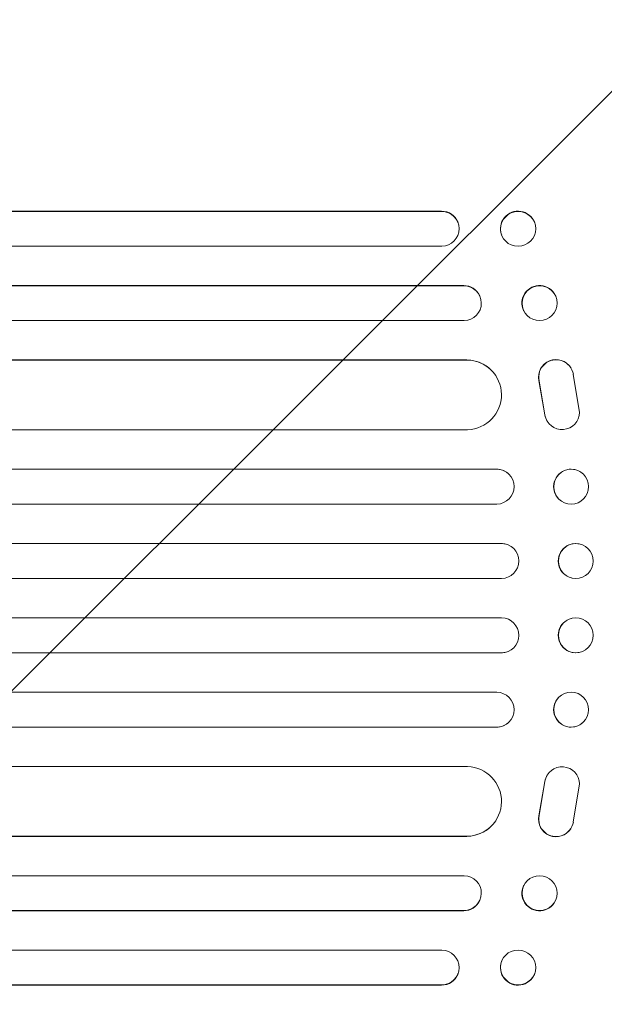
# Model space of a CAD drawing. Units: millimetres. Extents: x -3806 to 3607, y -2381 to 2381.
# Drawn here: x 1667 to 1918, y -557 to -133 of the extents above; entities that cross this region are included whole.
import ezdxf

# ---------------------------------------------------------------- set-up
doc = ezdxf.new("R2010")
doc.units = ezdxf.units.MM
doc.header["$LTSCALE"] = 20
doc.linetypes.add('HIDDEN', pattern=[9.525, 6.35, -3.175])
doc.layers.add('2d', color=230, linetype='Continuous')
doc.layers.add('EN-Free_Space_Hatch', color=10, linetype='HIDDEN')
pattern_1 = [(45, (9, 617.46), (-224.506, 224.506), [])]

msp = doc.modelspace()

# ---------------------------------------------------------------- hatches: boundary and pattern name
at = {"layer": 'EN-Free_Space_Hatch'}
h = msp.add_hatch(dxfattribs=at)
h.set_pattern_fill('ANSI31', color=256, scale=100, angle=90)
h.set_pattern_definition(pattern_1)
edge = h.paths.add_edge_path()
edge.add_line((9, 617.46), (2107.01, 617.46))
edge.add_arc((2107.01, -382.54), 1000, 0, 90, ccw=False)
edge.add_arc((2107.01, -382.54), 1000, 270, 360, ccw=False)
edge.add_line((2107.01, -1382.54), (9, -1382.54))
edge.add_arc((9, -382.54), 1000, 180, 270, ccw=False)
edge.add_arc((9, -382.54), 1000, 90, 180, ccw=False)
h = msp.add_hatch(dxfattribs=at)
h.set_pattern_fill('ANSI31', color=256, scale=100, angle=90)
h.set_pattern_definition(pattern_1)
edge = h.paths.add_edge_path()
edge.add_line((9, 617.46), (2107.01, 617.46))
edge.add_arc((2107.01, -382.54), 1000, 0, 90, ccw=False)
edge.add_arc((2107.01, -382.54), 1000, 270, 360, ccw=False)
edge.add_line((2107.01, -1382.54), (9, -1382.54))
edge.add_arc((9, -382.54), 1000, 180, 270, ccw=False)
edge.add_arc((9, -382.54), 1000, 90, 180, ccw=False)

# ---------------------------------------------------------------- linework, layer by layer
at = {"layer": '2d', "lineweight": 0}
for p, q in [((219.54, -215.9), (1848.1, -215.9)), ((220.15, -216.04), (1848.15, -216.04)), ((1848.15, -216.04), (1848.1, -215.9)), ((1848.15, -216.04), (1848.15, -216.04)), ((1855.18, -220.85), (1855.23, -220.99)), ((1888.09, -220.69), (1888.14, -220.84)), ((1873.92, -226.1), (1873.98, -226.24)), ((218.61, -231.04), (1848.28, -231.04)), ((216.79, -247.92), (1857.67, -247.92)), ((217.4, -248.04), (1857.73, -248.04)), ((1857.73, -248.04), (1857.67, -247.92)), ((1857.73, -248.04), (1857.73, -248.04)), ((1864.52, -252.33), (1864.57, -252.45)), ((1897.02, -252.16), (1897.08, -252.28)), ((1883.4, -258.69), (1883.46, -258.8)), ((216.15, -263.04), (1857.85, -263.04)), ((220.55, -279.96), (1858.89, -279.96)), ((221.17, -280.04), (1858.94, -280.04)), ((1858.94, -280.04), (1858.89, -279.96)), ((1858.94, -280.05), (1858.94, -280.04)), ((1903.72, -283.31), (1903.67, -283.23)), ((1871.42, -286.73), (1871.47, -286.81)), ((1907.47, -302.54), (1904.8, -286.15)), ((1890.02, -288.85), (1892.52, -303.63)), ((1890.07, -288.93), (1892.57, -303.71)), ((1893.65, -306.5), (1893.6, -306.42)), ((219.3, -310.04), (1859.31, -310.04)), ((212.52, -327), (1871.78, -327)), ((213.14, -327.04), (1871.83, -327.04)), ((1871.83, -327.04), (1871.78, -327)), ((1871.83, -327.04), (1871.83, -327.04)), ((1876.58, -328.74), (1876.63, -328.78)), ((1908.46, -328.59), (1908.52, -328.63)), ((212.63, -342.04), (1871.92, -342.04)), ((1899.19, -340.4), (1899.25, -340.45)), ((211.81, -359.03), (1873.82, -359.03)), ((212.42, -359.04), (1873.88, -359.04)), ((1873.88, -359.04), (1873.82, -359.03)), ((1873.88, -359.04), (1873.88, -359.04)), ((1875.83, -359.3), (1875.88, -359.31)), ((1907.72, -359.27), (1907.77, -359.28)), ((212.23, -374.04), (1873.94, -374.04)), ((1903.92, -373.81), (1903.97, -373.83)), ((212.23, -391.04), (1873.94, -391.04)), ((1903.97, -391.25), (1903.92, -391.27)), ((211.81, -406.05), (1873.82, -406.05)), ((212.42, -406.04), (1873.88, -406.04)), ((1873.88, -406.04), (1873.82, -406.05)), ((1873.88, -406.04), (1873.88, -406.04)), ((1875.88, -405.77), (1875.83, -405.78)), ((1907.77, -405.8), (1907.72, -405.81)), ((212.63, -423.04), (1871.92, -423.04)), ((1899.25, -424.63), (1899.19, -424.68)), ((1876.63, -436.3), (1876.58, -436.34)), ((1908.52, -436.45), (1908.46, -436.49)), ((212.52, -438.08), (1871.78, -438.08)), ((213.14, -438.04), (1871.83, -438.04)), ((1871.83, -438.04), (1871.78, -438.08)), ((1871.83, -438.04), (1871.83, -438.04)), ((219.3, -455.04), (1859.31, -455.04)), ((1890.02, -476.23), (1892.52, -461.45)), ((1890.07, -476.15), (1892.57, -461.37)), ((1893.6, -458.66), (1893.65, -458.58)), ((1907.47, -462.54), (1904.8, -478.93)), ((1871.47, -478.27), (1871.42, -478.35)), ((1903.67, -481.85), (1903.72, -481.77)), ((220.55, -485.12), (1858.89, -485.12)), ((221.17, -485.04), (1858.94, -485.04)), ((1858.94, -485.04), (1858.89, -485.12)), ((1858.94, -485.03), (1858.94, -485.04)), ((216.15, -502.04), (1857.85, -502.04)), ((1883.46, -506.28), (1883.4, -506.39)), ((1864.57, -512.63), (1864.52, -512.75)), ((1897.08, -512.8), (1897.02, -512.92)), ((216.79, -517.16), (1857.67, -517.16)), ((217.4, -517.04), (1857.73, -517.04)), ((1857.73, -517.04), (1857.67, -517.16)), ((1857.73, -517.04), (1857.73, -517.04)), ((218.61, -534.04), (1848.28, -534.04)), ((1873.98, -538.84), (1873.92, -538.98)), ((1855.23, -544.09), (1855.18, -544.23)), ((1888.14, -544.24), (1888.09, -544.39)), ((219.54, -549.18), (1848.1, -549.18)), ((220.15, -549.04), (1848.15, -549.04)), ((1848.1, -549.18), (1848.15, -549.04)), ((1848.15, -549.04), (1848.15, -549.04))]:
    msp.add_line(p, q, dxfattribs=at)
at = {"layer": '2d', "lineweight": 0, "extrusion": (0, 0, -1)}
for centre, major_axis, ratio, start_param, end_param in [((1848.04, -223.4), (7.14, 2.55), 0.988103, -1.223375, 0), ((1881.01, -223.4), (-7.08, -2.7), 0.987914, 0, 3.141593), ((1857.63, -255.43), (6.89, 3.1), 0.991927, -1.145194, 0), ((1890.21, -255.42), (-6.81, -3.26), 0.99174, 0, 3.141593), ((1858.83, -294.97), (12.59, 8.24), 0.995453, -0.98875, 0), ((1871.76, -334.5), (4.82, 5.76), 0.997675, -0.695051, 0), ((1903.83, -334.5), (-4.63, -5.91), 0.99749, 0, 3.141593), ((1873.82, -366.53), (2.01, 7.23), 0.998523, -0.271026, 0), ((1905.82, -366.54), (-1.9, -7.27), 0.998339, 0, 3.141593), ((1873.87, -398.54), (-2.01, 7.23), 0.998523, 0.281183, 3.412798), ((1905.87, -398.53), (-1.9, 7.27), 0.998339, 0.2561502899781118, 6.539335597157698), ((1871.81, -430.54), (4.82, -5.76), 0.997675, -2.429065, 0.695231), ((1903.89, -430.54), (4.63, -5.91), 0.99749, -2.474956, 3.808229), ((1858.88, -470.03), (12.59, -8.24), 0.995453, -2.119379, 0.98911), ((1899.97, -462.64), (-6.31, 4.06), 0.995602, -0.402714, 2.553699), ((1899.92, -462.72), (-6.31, 4.06), 0.995602, -0.402714, 0), ((1897.36, -477.79), (6.31, -4.06), 0.995602, 0, 2.777532), ((1897.41, -477.71), (6.31, -4.06), 0.995602, -0.409315, 2.777532), ((1857.68, -509.54), (6.89, -3.1), 0.991927, -1.967917, 1.145376), ((1890.27, -509.54), (6.81, -3.26), 0.99174, -2.014471507425343, 4.268713799754243), ((1881.06, -541.54), (7.08, -2.7), 0.987914, -1.931315, 4.35187), ((1848.04, -541.68), (7.14, -2.55), 0.988103, 0, 1.223375)]:
    msp.add_ellipse(centre, major_axis=major_axis, ratio=ratio, start_param=start_param, end_param=end_param, dxfattribs=at)
at = {"layer": '2d', "lineweight": 0}
for centre, major_axis, ratio, start_param, end_param in [((1848.09, -223.54), (7.14, 2.55), 0.988103, -1.886247, 1.223558), ((1881.06, -223.54), (7.08, 2.7), 0.987914, -1.931315, 4.35187), ((1857.68, -255.54), (6.89, 3.1), 0.991927, -1.967917, 1.145376), ((1890.27, -255.54), (6.81, 3.26), 0.99174, -2.014471507425343, 4.268713799754243), ((1897.36, -287.29), (6.31, 4.06), 0.995602, 0, 2.777532), ((1897.41, -287.37), (6.31, 4.06), 0.995602, -0.409315, 2.777532), ((1858.88, -295.05), (12.59, 8.24), 0.995453, -2.119379, 0.98911), ((1899.92, -302.36), (-6.31, -4.06), 0.995602, -0.402714, 0), ((1899.97, -302.44), (-6.31, -4.06), 0.995602, -0.402714, 2.553699), ((1871.81, -334.54), (4.82, 5.76), 0.997675, -2.429065, 0.695231), ((1903.89, -334.54), (4.63, 5.91), 0.99749, -2.474956, 3.808229), ((1873.87, -366.54), (-2.01, -7.23), 0.998523, 0.281183, 3.412798), ((1905.87, -366.55), (-1.9, -7.27), 0.998339, 0.2561502899781113, 6.539335597157698), ((1905.82, -398.54), (-1.9, 7.27), 0.998339, 0, 3.141593), ((1873.82, -398.55), (2.01, -7.23), 0.998523, -0.271026, 0), ((1903.83, -430.58), (-4.63, 5.91), 0.99749, 0, 3.141593), ((1871.76, -430.58), (4.82, -5.76), 0.997675, -0.695051, 0), ((1858.83, -470.11), (12.59, -8.24), 0.995453, -0.98875, 0), ((1890.21, -509.66), (-6.81, 3.26), 0.99174, 0, 3.141593), ((1857.63, -509.65), (6.89, -3.1), 0.991927, -1.145194, 0), ((1848.09, -541.54), (7.14, -2.55), 0.988103, -1.223558, 1.886247), ((1881.01, -541.68), (-7.08, 2.7), 0.987914, 0, 3.141593)]:
    msp.add_ellipse(centre, major_axis=major_axis, ratio=ratio, start_param=start_param, end_param=end_param, dxfattribs=at)

doc.saveas('drawing.dxf')
